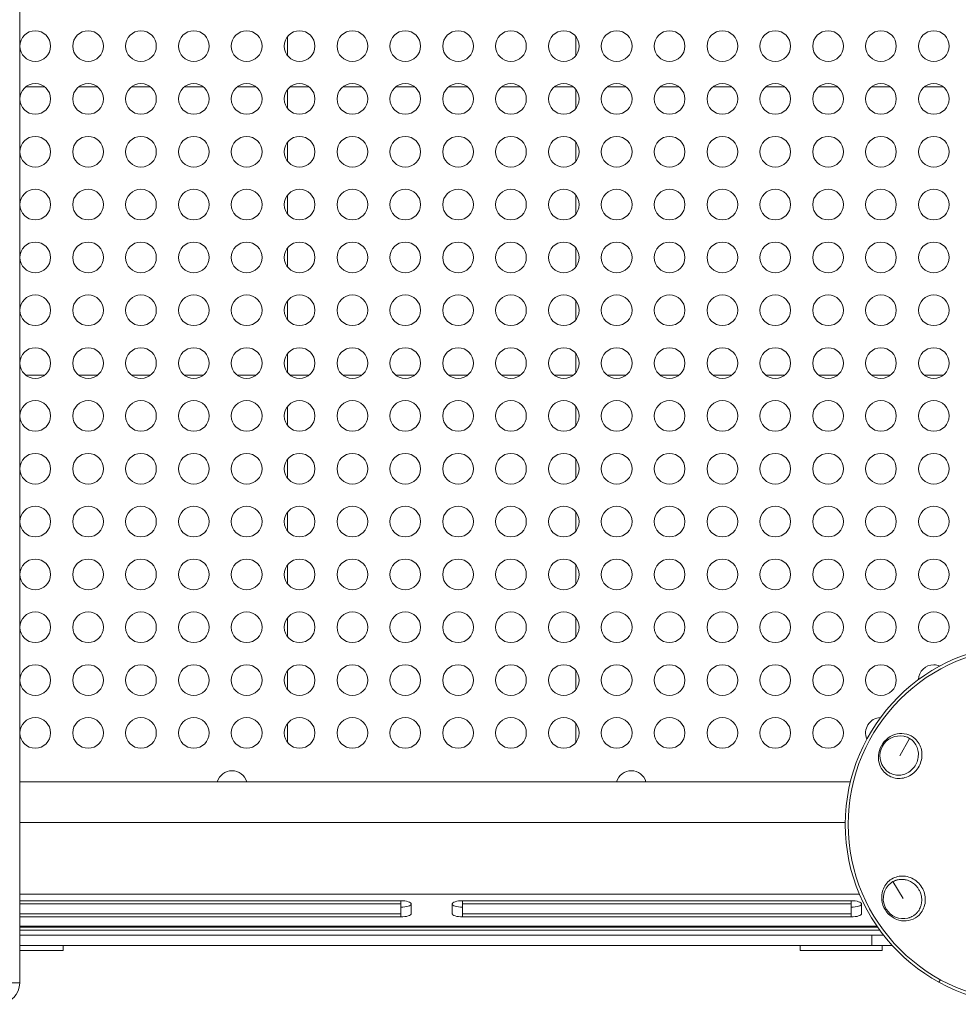
# Model space of a CAD drawing. Units: millimetres. Extents: x 63260 to 114983, y 23909 to 41688.
# Drawn here: x 71127 to 72044, y 34067 to 35029 of the extents above; entities that cross this region are included whole.
import ezdxf

# ---------------------------------------------------------------- set-up
doc = ezdxf.new("R2010")
doc.units = ezdxf.units.MM
doc.header["$MEASUREMENT"] = 0

msp = doc.modelspace()

# ---------------------------------------------------------------- linework, layer by layer
at = {"color": 0, "linetype": 'Continuous', "lineweight": 0}
for p, q in [((71127.17559, 35332.61068), (71127.17559, 34087.59806)), ((71388.86163, 35012.72619), (71388.86163, 34993.97771)), ((71670.48954, 34993.97771), (71670.48954, 35012.72619)), ((71151.74533, 34963.41201), (71132.982, 34963.41201)), ((71203.38692, 34963.41201), (71184.62359, 34963.41201)), ((71255.02851, 34963.41201), (71236.26518, 34963.41201)), ((71306.6701, 34963.41201), (71287.90677, 34963.41201)), ((71358.31169, 34963.41201), (71339.54836, 34963.41201)), ((71388.86163, 34961.08222), (71388.86163, 34942.33374)), ((71409.95328, 34963.41201), (71391.18995, 34963.41201)), ((71461.59487, 34963.41201), (71442.83154, 34963.41201)), ((71513.23646, 34963.41201), (71494.47313, 34963.41201)), ((71564.87805, 34963.41201), (71546.11472, 34963.41201)), ((71616.51964, 34963.41201), (71597.75631, 34963.41201)), ((71668.16123, 34963.41201), (71649.39789, 34963.41201)), ((71670.48954, 34942.33374), (71670.48954, 34961.08222)), ((71719.80282, 34963.41201), (71701.03948, 34963.41201)), ((71771.44441, 34963.41201), (71752.68107, 34963.41201)), ((71823.086, 34963.41201), (71804.32266, 34963.41201)), ((71874.72759, 34963.41201), (71855.96425, 34963.41201)), ((71926.36918, 34963.41201), (71907.60584, 34963.41201)), ((71978.01077, 34963.41201), (71959.24743, 34963.41201)), ((72029.65236, 34963.41201), (72010.88902, 34963.41201)), ((71388.86163, 34909.43825), (71388.86163, 34890.68977)), ((71670.48954, 34890.68977), (71670.48954, 34909.43825)), ((71388.86163, 34857.79428), (71388.86163, 34839.0458)), ((71670.48954, 34839.0458), (71670.48954, 34857.79428)), ((71388.86163, 34806.15031), (71388.86163, 34787.40183)), ((71670.48954, 34787.40183), (71670.48954, 34806.15031)), ((71388.86163, 34754.50634), (71388.86163, 34735.75786)), ((71670.48954, 34735.75786), (71670.48954, 34754.50634)), ((71388.86163, 34702.86237), (71388.86163, 34684.11389)), ((71670.48954, 34684.11389), (71670.48954, 34702.86237)), ((71132.982, 34681.7841), (71151.74533, 34681.7841)), ((71184.62359, 34681.7841), (71203.38692, 34681.7841)), ((71236.26518, 34681.7841), (71255.02851, 34681.7841)), ((71287.90677, 34681.7841), (71306.6701, 34681.7841)), ((71339.54836, 34681.7841), (71358.31169, 34681.7841)), ((71391.18995, 34681.7841), (71409.95328, 34681.7841)), ((71442.83154, 34681.7841), (71461.59487, 34681.7841)), ((71494.47313, 34681.7841), (71513.23646, 34681.7841)), ((71546.11472, 34681.7841), (71564.87805, 34681.7841)), ((71597.75631, 34681.7841), (71616.51964, 34681.7841)), ((71649.39789, 34681.7841), (71668.16123, 34681.7841)), ((71701.03948, 34681.7841), (71719.80282, 34681.7841)), ((71752.68107, 34681.7841), (71771.44441, 34681.7841)), ((71804.32266, 34681.7841), (71823.086, 34681.7841)), ((71855.96425, 34681.7841), (71874.72759, 34681.7841)), ((71907.60584, 34681.7841), (71926.36918, 34681.7841)), ((71959.24743, 34681.7841), (71978.01077, 34681.7841)), ((72010.88902, 34681.7841), (72029.65236, 34681.7841)), ((71388.86163, 34651.2184), (71388.86163, 34632.46992)), ((71670.48954, 34632.46992), (71670.48954, 34651.2184)), ((71388.86163, 34599.57443), (71388.86163, 34580.82595)), ((71670.48954, 34580.82595), (71670.48954, 34599.57443)), ((71388.86163, 34547.93046), (71388.86163, 34529.18198)), ((71670.48954, 34529.18198), (71670.48954, 34547.93046)), ((71388.86163, 34496.28649), (71388.86163, 34477.53801)), ((71670.48954, 34477.53801), (71670.48954, 34496.28649)), ((71388.86163, 34444.64252), (71388.86163, 34425.89404)), ((71670.48954, 34425.89404), (71670.48954, 34444.64252)), ((71388.86163, 34392.99855), (71388.86163, 34374.25007)), ((71670.48954, 34374.25007), (71670.48954, 34392.99855)), ((71388.86163, 34341.35458), (71388.86163, 34322.6061)), ((71670.48954, 34322.6061), (71670.48954, 34341.35458)), ((71996.5606, 34326.62811), (71987.22624, 34309.55856)), ((71127.17559, 34284.2841), (71938.80737, 34284.2841)), ((71933.80396, 34244.2841), (71127.17559, 34244.2841)), ((71980.34593, 34186.65263), (71990.46142, 34170.03406)), ((71984.67559, 34188.34502), (71984.67559, 34188.34023)), ((71947.60499, 34174.2841), (71127.17559, 34174.2841)), ((71127.17559, 34167.95955), (71499.67559, 34167.95955)), ((71499.67559, 34164.79727), (71499.67559, 34167.95955)), ((71559.67559, 34164.79727), (71559.67559, 34167.95955)), ((71559.67559, 34167.95955), (71939.67559, 34167.95955)), ((71939.67559, 34164.79727), (71939.67559, 34167.95955)), ((71969.52483, 34174.2841), (71969.5248, 34174.2841)), ((71499.67559, 34164.79727), (71127.17559, 34164.79727)), ((71499.67559, 34155.31044), (71499.67559, 34164.79727)), ((71509.67559, 34164.79727), (71509.67559, 34155.31044)), ((71549.67559, 34155.31044), (71549.67559, 34164.79727)), ((71559.67559, 34164.79727), (71559.67559, 34155.31044)), ((71939.67559, 34164.79727), (71559.67559, 34164.79727)), ((71939.67559, 34155.31044), (71939.67559, 34164.79727)), ((71949.67559, 34164.79727), (71949.67559, 34155.31044)), ((71127.17559, 34155.31044), (71499.67559, 34155.31044)), ((71499.67559, 34152.14816), (71127.17559, 34152.14816)), ((71499.67559, 34152.14816), (71499.67559, 34155.31044)), ((71559.67559, 34155.31044), (71939.67559, 34155.31044)), ((71559.67559, 34152.14816), (71559.67559, 34155.31044)), ((71939.67559, 34152.14816), (71559.67559, 34152.14816)), ((71939.67559, 34152.14816), (71939.67559, 34155.31044)), ((71964.67338, 34143.05895), (71127.17559, 34143.05895)), ((71127.17559, 34142.03262), (71965.38329, 34142.03262)), ((71967.31038, 34139.32259), (71127.17559, 34139.32259)), ((71127.17559, 34134.2841), (71971.10517, 34134.2841)), ((71959.67559, 34134.2841), (71959.67559, 34124.2841)), ((71959.67559, 34124.2841), (71127.17559, 34124.2841)), ((71127.17559, 34119.2841), (71169.67559, 34119.2841)), ((71169.67559, 34119.2841), (71169.67559, 34124.2841)), ((71169.67559, 34124.2841), (71169.67559, 34119.2841)), ((71889.67559, 34124.2841), (71889.67559, 34119.2841)), ((71889.67559, 34119.2841), (71969.67559, 34119.2841)), ((71959.67559, 34124.2841), (71979.53919, 34124.2841)), ((71969.67559, 34119.2841), (71969.67559, 34124.2841)), ((71969.67559, 34124.2841), (71969.67559, 34119.2841)), ((72026.67046, 34090.80822), (72025.29019, 34088.28416)), ((71107.17559, 34087.59806), (71127.17559, 34087.59806))]:
    msp.add_line(p, q, dxfattribs=at)
for centre, radius in [((71142.36367, 35003.35195), 15), ((71194.00526, 35003.35195), 15), ((71245.64685, 35003.35195), 15), ((71297.28844, 35003.35195), 15), ((71348.93002, 35003.35195), 15), ((71400.57161, 35003.35195), 15), ((71452.2132, 35003.35195), 15), ((71503.85479, 35003.35195), 15), ((71555.49638, 35003.35195), 15), ((71607.13797, 35003.35195), 15), ((71658.77956, 35003.35195), 15), ((71710.42115, 35003.35195), 15), ((71762.06274, 35003.35195), 15), ((71813.70433, 35003.35195), 15), ((71865.34592, 35003.35195), 15), ((71916.98751, 35003.35195), 15), ((71968.6291, 35003.35195), 15), ((72020.27069, 35003.35195), 15), ((71142.36367, 34951.70798), 15), ((71194.00526, 34951.70798), 15), ((71245.64685, 34951.70798), 15), ((71297.28844, 34951.70798), 15), ((71348.93002, 34951.70798), 15), ((71400.57161, 34951.70798), 15), ((71452.2132, 34951.70798), 15), ((71503.85479, 34951.70798), 15), ((71555.49638, 34951.70798), 15), ((71607.13797, 34951.70798), 15), ((71658.77956, 34951.70798), 15), ((71710.42115, 34951.70798), 15), ((71762.06274, 34951.70798), 15), ((71813.70433, 34951.70798), 15), ((71865.34592, 34951.70798), 15), ((71916.98751, 34951.70798), 15), ((71968.6291, 34951.70798), 15), ((72020.27069, 34951.70798), 15), ((71142.36367, 34900.06401), 15), ((71194.00526, 34900.06401), 15), ((71245.64685, 34900.06401), 15), ((71297.28844, 34900.06401), 15), ((71348.93002, 34900.06401), 15), ((71400.57161, 34900.06401), 15), ((71452.2132, 34900.06401), 15), ((71503.85479, 34900.06401), 15), ((71555.49638, 34900.06401), 15), ((71607.13797, 34900.06401), 15), ((71658.77956, 34900.06401), 15), ((71710.42115, 34900.06401), 15), ((71762.06274, 34900.06401), 15), ((71813.70433, 34900.06401), 15), ((71865.34592, 34900.06401), 15), ((71916.98751, 34900.06401), 15), ((71968.6291, 34900.06401), 15), ((72020.27069, 34900.06401), 15), ((71142.36367, 34848.42004), 15), ((71194.00526, 34848.42004), 15), ((71245.64685, 34848.42004), 15), ((71297.28844, 34848.42004), 15), ((71348.93002, 34848.42004), 15), ((71400.57161, 34848.42004), 15), ((71452.2132, 34848.42004), 15), ((71503.85479, 34848.42004), 15), ((71555.49638, 34848.42004), 15), ((71607.13797, 34848.42004), 15), ((71658.77956, 34848.42004), 15), ((71710.42115, 34848.42004), 15), ((71762.06274, 34848.42004), 15), ((71813.70433, 34848.42004), 15), ((71865.34592, 34848.42004), 15), ((71916.98751, 34848.42004), 15), ((71968.6291, 34848.42004), 15), ((72020.27069, 34848.42004), 15), ((71142.36367, 34796.77607), 15), ((71194.00526, 34796.77607), 15), ((71245.64685, 34796.77607), 15), ((71297.28844, 34796.77607), 15), ((71348.93002, 34796.77607), 15), ((71400.57161, 34796.77607), 15), ((71452.2132, 34796.77607), 15), ((71503.85479, 34796.77607), 15), ((71555.49638, 34796.77607), 15), ((71607.13797, 34796.77607), 15), ((71658.77956, 34796.77607), 15), ((71710.42115, 34796.77607), 15), ((71762.06274, 34796.77607), 15), ((71813.70433, 34796.77607), 15), ((71865.34592, 34796.77607), 15), ((71916.98751, 34796.77607), 15), ((71968.6291, 34796.77607), 15), ((72020.27069, 34796.77607), 15), ((71142.36367, 34745.1321), 15), ((71194.00526, 34745.1321), 15), ((71245.64685, 34745.1321), 15), ((71297.28844, 34745.1321), 15), ((71348.93002, 34745.1321), 15), ((71400.57161, 34745.1321), 15), ((71452.2132, 34745.1321), 15), ((71503.85479, 34745.1321), 15), ((71555.49638, 34745.1321), 15), ((71607.13797, 34745.1321), 15), ((71658.77956, 34745.1321), 15), ((71710.42115, 34745.1321), 15), ((71762.06274, 34745.1321), 15), ((71813.70433, 34745.1321), 15), ((71865.34592, 34745.1321), 15), ((71916.98751, 34745.1321), 15), ((71968.6291, 34745.1321), 15), ((72020.27069, 34745.1321), 15), ((71142.36367, 34693.48813), 15), ((71194.00526, 34693.48813), 15), ((71245.64685, 34693.48813), 15), ((71297.28844, 34693.48813), 15), ((71348.93002, 34693.48813), 15), ((71400.57161, 34693.48813), 15), ((71452.2132, 34693.48813), 15), ((71503.85479, 34693.48813), 15), ((71555.49638, 34693.48813), 15), ((71607.13797, 34693.48813), 15), ((71658.77956, 34693.48813), 15), ((71710.42115, 34693.48813), 15), ((71762.06274, 34693.48813), 15), ((71813.70433, 34693.48813), 15), ((71865.34592, 34693.48813), 15), ((71916.98751, 34693.48813), 15), ((71968.6291, 34693.48813), 15), ((72020.27069, 34693.48813), 15), ((71142.36367, 34641.84416), 15), ((71194.00526, 34641.84416), 15), ((71245.64685, 34641.84416), 15), ((71297.28844, 34641.84416), 15), ((71348.93002, 34641.84416), 15), ((71400.57161, 34641.84416), 15), ((71452.2132, 34641.84416), 15), ((71503.85479, 34641.84416), 15), ((71555.49638, 34641.84416), 15), ((71607.13797, 34641.84416), 15), ((71658.77956, 34641.84416), 15), ((71710.42115, 34641.84416), 15), ((71762.06274, 34641.84416), 15), ((71813.70433, 34641.84416), 15), ((71865.34592, 34641.84416), 15), ((71916.98751, 34641.84416), 15), ((71968.6291, 34641.84416), 15), ((72020.27069, 34641.84416), 15), ((71142.36367, 34590.20019), 15), ((71194.00526, 34590.20019), 15), ((71245.64685, 34590.20019), 15), ((71297.28844, 34590.20019), 15), ((71348.93002, 34590.20019), 15), ((71400.57161, 34590.20019), 15), ((71452.2132, 34590.20019), 15), ((71503.85479, 34590.20019), 15), ((71555.49638, 34590.20019), 15), ((71607.13797, 34590.20019), 15), ((71658.77956, 34590.20019), 15), ((71710.42115, 34590.20019), 15), ((71762.06274, 34590.20019), 15), ((71813.70433, 34590.20019), 15), ((71865.34592, 34590.20019), 15), ((71916.98751, 34590.20019), 15), ((71968.6291, 34590.20019), 15), ((72020.27069, 34590.20019), 15), ((71142.36367, 34538.55622), 15), ((71194.00526, 34538.55622), 15), ((71245.64685, 34538.55622), 15), ((71297.28844, 34538.55622), 15), ((71348.93002, 34538.55622), 15), ((71400.57161, 34538.55622), 15), ((71452.2132, 34538.55622), 15), ((71503.85479, 34538.55622), 15), ((71555.49638, 34538.55622), 15), ((71607.13797, 34538.55622), 15), ((71658.77956, 34538.55622), 15), ((71710.42115, 34538.55622), 15), ((71762.06274, 34538.55622), 15), ((71813.70433, 34538.55622), 15), ((71865.34592, 34538.55622), 15), ((71916.98751, 34538.55622), 15), ((71968.6291, 34538.55622), 15), ((72020.27069, 34538.55622), 15), ((71142.36367, 34486.91225), 15), ((71194.00526, 34486.91225), 15), ((71245.64685, 34486.91225), 15), ((71297.28844, 34486.91225), 15), ((71348.93002, 34486.91225), 15), ((71400.57161, 34486.91225), 15), ((71452.2132, 34486.91225), 15), ((71503.85479, 34486.91225), 15), ((71555.49638, 34486.91225), 15), ((71607.13797, 34486.91225), 15), ((71658.77956, 34486.91225), 15), ((71710.42115, 34486.91225), 15), ((71762.06274, 34486.91225), 15), ((71813.70433, 34486.91225), 15), ((71865.34592, 34486.91225), 15), ((71916.98751, 34486.91225), 15), ((71968.6291, 34486.91225), 15), ((72020.27069, 34486.91225), 15), ((71142.36367, 34435.26828), 15), ((71194.00526, 34435.26828), 15), ((71245.64685, 34435.26828), 15), ((71297.28844, 34435.26828), 15), ((71348.93002, 34435.26828), 15), ((71400.57161, 34435.26828), 15), ((71452.2132, 34435.26828), 15), ((71503.85479, 34435.26828), 15), ((71555.49638, 34435.26828), 15), ((71607.13797, 34435.26828), 15), ((71658.77956, 34435.26828), 15), ((71710.42115, 34435.26828), 15), ((71762.06274, 34435.26828), 15), ((71813.70433, 34435.26828), 15), ((71865.34592, 34435.26828), 15), ((71916.98751, 34435.26828), 15), ((71968.6291, 34435.26828), 15), ((72020.27069, 34435.26828), 15), ((72109.67559, 34242.59806), 175.87971), ((72109.67559, 34242.59806), 173.00291), ((71142.36367, 34383.62431), 15), ((71194.00526, 34383.62431), 15), ((71245.64685, 34383.62431), 15), ((71297.28844, 34383.62431), 15), ((71348.93002, 34383.62431), 15), ((71400.57161, 34383.62431), 15), ((71452.2132, 34383.62431), 15), ((71503.85479, 34383.62431), 15), ((71555.49638, 34383.62431), 15), ((71607.13797, 34383.62431), 15), ((71658.77956, 34383.62431), 15), ((71710.42115, 34383.62431), 15), ((71762.06274, 34383.62431), 15), ((71813.70433, 34383.62431), 15), ((71865.34592, 34383.62431), 15), ((71916.98751, 34383.62431), 15), ((71968.6291, 34383.62431), 15), ((71142.36367, 34331.98034), 15), ((71194.00526, 34331.98034), 15), ((71245.64685, 34331.98034), 15), ((71297.28844, 34331.98034), 15), ((71348.93002, 34331.98034), 15), ((71400.57161, 34331.98034), 15), ((71452.2132, 34331.98034), 15), ((71503.85479, 34331.98034), 15), ((71555.49638, 34331.98034), 15), ((71607.13797, 34331.98034), 15), ((71658.77956, 34331.98034), 15), ((71710.42115, 34331.98034), 15), ((71762.06274, 34331.98034), 15), ((71813.70433, 34331.98034), 15), ((71865.34592, 34331.98034), 15), ((71916.98751, 34331.98034), 15)]:
    msp.add_circle(centre, radius, dxfattribs=at)
for centre, radius, start, end in [((72020.27069, 34383.62431), 15, 90, 178.01568045), ((72020.27069, 34383.62431), 15, 66.73038381, 90), ((71968.6291, 34331.98034), 15, 91.97036666, 203.30411151), ((71987.22624, 34309.55856), 19.57536, 79.1430326, 223.51122573), ((72109.68926, 34242.58794), 136.0583, 143.48053944, 143.48111861), ((71334.63329, 34280.00296), 15, 90, 163.41665903), ((71334.63329, 34280.00296), 15, 16.58334097, 90), ((71724.67559, 34280.00296), 15, 90, 163.41665906), ((71724.67559, 34280.00296), 15, 16.58334094, 90), ((72109.67203, 34242.59651), 136.03742, 203.47915146, 203.48108311), ((71990.46142, 34170.03406), 19.57536, 139.14393095, 283.51173346), ((72109.67736, 34242.5995), 136.04359, 219.17548333, 219.17606483), ((71107.17559, 34087.59806), 20, 270, 0)]:
    msp.add_arc(centre, radius, start, end, dxfattribs=at)
for centre, major_axis, ratio, start_param, end_param in [((72022.98121, 34290.00623), (-17.98139, 8.00474), 0.000004188, 0, 0.00001675), ((72022.98102, 34290.00635), (-16.41924, 10.85384), 0.000001686, 0.000000001, 0.000006743)]:
    msp.add_ellipse(centre, major_axis=major_axis, ratio=ratio, start_param=start_param, end_param=end_param, dxfattribs=at)
at = {"color": 0, "linetype": 'Continuous', "lineweight": 0, "extrusion": (0, 0, -1)}
for centre, major_axis, ratio, start_param, end_param in [((72109.67222, 34242.59939), (-121.84527, 48.21413), 0.000000875, 0, 0.000003501), ((71499.67559, 34164.79727), (10, 0), 0.316227766, -1.570796327, 0), ((71559.67559, 34164.79727), (-10, 0), 0.316227766, 0, 1.570796327), ((71939.67559, 34164.79727), (10, 0), 0.316227766, -1.570796327, 0), ((71499.67559, 34164.79727), (10, 0), 0.316227766, 0, 1.570796327), ((71559.67559, 34164.79727), (-10, 0), 0.316227766, -1.570796327, 0), ((71939.67559, 34164.79727), (10, 0), 0.316227766, 0, 1.570796327), ((71499.67559, 34155.31044), (10, 0), 0.316227766, 0, 1.570796327), ((71559.67559, 34155.31044), (-10, 0), 0.316227766, -1.570796327, 0), ((71939.67559, 34155.31044), (10, 0), 0.316227766, 0, 1.570796327)]:
    msp.add_ellipse(centre, major_axis=major_axis, ratio=ratio, start_param=start_param, end_param=end_param, dxfattribs=at)
at = {"color": 0, "linetype": 'Continuous', "lineweight": 0}
for points, knots in [([(71969.03461, 34319.50652), (71967.43399, 34316.5795), (71966.46481, 34313.3127), (71966.21684, 34310.02288), (71965.96886, 34306.73306), (71966.44215, 34303.4202), (71967.59748, 34300.42236), (71969.13792, 34296.42523), (71971.89117, 34292.98801), (71975.3861, 34290.6957), (71977.13357, 34289.54955), (71979.06633, 34288.68967), (71981.0922, 34288.14658), (71983.11808, 34287.6035), (71985.23706, 34287.37721), (71987.35762, 34287.48282), (71989.47819, 34287.58844), (71991.60034, 34288.02595), (71993.63118, 34288.77211), (71995.66201, 34289.51826), (71997.60153, 34290.57306), (71999.3577, 34291.89607), (72002.87003, 34294.5421), (72005.64941, 34298.26079), (72007.21332, 34302.41633), (72007.99528, 34304.4941), (72008.47327, 34306.68115), (72008.63791, 34308.87612), (72008.80254, 34311.0711), (72008.65381, 34313.274), (72008.18666, 34315.38458), (72007.25236, 34319.60575), (72005.04482, 34323.45737), (72001.94702, 34326.28049), (71999.62368, 34328.39783), (71996.79943, 34329.93675), (71993.76203, 34330.75174), (71990.72463, 34331.56673), (71987.47406, 34331.6578), (71984.3267, 34331.01154), (71981.17935, 34330.36528), (71978.13524, 34328.98167), (71975.49921, 34326.99873), (71972.86319, 34325.0158), (71970.63523, 34322.43354), (71969.03461, 34319.50652)], [-11.600051725, -11.600051725, -11.600051725, -11.600051725, -10.771476601, -10.771476601, -10.771476601, -9.942901478, -9.942901478, -9.942901478, -8.838134647, -8.838134647, -8.838134647, -8.285751232, -8.285751232, -8.285751232, -7.733367816, -7.733367816, -7.733367816, -7.180984401, -7.180984401, -7.180984401, -6.628600985, -6.628600985, -6.628600985, -5.523834155, -5.523834155, -5.523834155, -4.971450739, -4.971450739, -4.971450739, -4.419067324, -4.419067324, -4.419067324, -3.314300493, -3.314300493, -3.314300493, -2.48572537, -2.48572537, -2.48572537, -1.657150246, -1.657150246, -1.657150246, -0.828575123, -0.828575123, -0.828575123, 0, 0, 0, 0]), ([(71996.56206, 34326.62845), (71997.53916, 34326.04314), (72001.40678, 34323.17509), (72004.89866, 34317.07861), (72005.41658, 34309.38291), (72003.74546, 34301.74411), (71998.89228, 34295.2494), (71992.11818, 34291.56285), (71986.55792, 34290.41503), (71981.00541, 34291.00672), (71976.3932, 34293.05795), (71973.95519, 34295.10828), (71973.03197, 34296.08341)], [2.969742049, 2.969742049, 2.969742049, 2.969742049, 3.314300493, 4.419067324, 4.971450739, 5.523834155, 6.628600985, 7.180984401, 7.733367816, 8.285751232, 8.838134647, 9.242277423, 9.242277423, 9.242277423, 9.242277423]), ([(71990.91323, 34328.78256), (71991.33037, 34328.70288), (71993.31055, 34328.24926), (71995.18916, 34327.4508), (71996.56159, 34326.62873)], [2.3579035894, 2.3579035894, 2.3579035894, 2.3579035894, 2.4857253695, 2.9696871206, 2.9696871206, 2.9696871206, 2.9696871206]), ([(71972.75042, 34159.25363), (71974.48498, 34156.40394), (71979.17491, 34151.45196), (71988.49003, 34147.72834), (71998.21865, 34148.4533), (72007.38502, 34154.01354), (72011.94481, 34162.90062), (72012.13138, 34171.73027), (72009.81501, 34180.38108), (72003.91933, 34187.55102), (71995.971, 34191.41035), (71989.55614, 34192.41936), (71981.11182, 34191.147), (71974.04528, 34186.02252), (71969.64037, 34177.41111), (71968.76805, 34168.54912), (71971.01585, 34162.10331), (71972.75042, 34159.25363)], [-11.60005047, -11.60005047, -11.60005047, -11.60005047, -10.771475436, -9.942900403, -9.114325369, -8.285750336, -7.180983624, -6.628600268, -6.076216913, -4.971450201, -4.419066846, -3.86668349, -3.314300134, -2.209533423, -1.657150067, -0.828575034, 0, 0, 0, 0]), ([(71980.34584, 34186.65255), (71981.09134, 34187.06618), (71981.86759, 34187.42438), (71982.66722, 34187.72382), (71982.93547, 34187.82427), (71983.20637, 34187.91813), (71983.47964, 34188.00528), (71984.73401, 34188.40535), (71986.03942, 34188.66389), (71987.36386, 34188.77417), (71987.8808, 34188.81721), (71988.40065, 34188.83777), (71988.92157, 34188.83579), (71990.07772, 34188.83141), (71991.23875, 34188.71578), (71992.38523, 34188.49101), (71993.0788, 34188.35503), (71993.76707, 34188.17918), (71994.44593, 34187.96444), (71995.46008, 34187.64364), (71996.45309, 34187.23597), (71997.4102, 34186.74721), (71998.15279, 34186.368), (71998.87378, 34185.94004), (71999.56683, 34185.46723), (72000.78215, 34184.6381), (72001.94577, 34183.64521), (72002.97292, 34182.54439), (72003.7386, 34181.72379), (72004.42918, 34180.8451), (72005.03125, 34179.94355), (72005.30241, 34179.5375), (72005.55346, 34179.13158), (72005.7954, 34178.70843), (72005.96313, 34178.41508), (72006.12584, 34178.11396), (72006.28253, 34177.80554), (72006.48218, 34177.41257), (72006.66916, 34177.01338), (72006.84308, 34176.6088), (72007.41955, 34175.26778), (72007.85241, 34173.86642), (72008.12974, 34172.44109), (72008.22066, 34171.97376), (72008.29496, 34171.50386), (72008.35245, 34171.03267), (72008.48488, 34169.94717), (72008.52772, 34168.85556), (72008.48044, 34167.77371), (72008.4446, 34166.9537), (72008.35705, 34166.1393), (72008.21866, 34165.33731), (72008.02664, 34164.22455), (72007.73672, 34163.13531), (72007.35321, 34162.08618), (72006.80636, 34160.59025), (72006.06848, 34159.17606), (72005.16321, 34157.89019), (72004.58082, 34157.06293), (72003.92942, 34156.28877), (72003.21896, 34155.57895), (72002.74607, 34155.10648), (72002.24243, 34154.65884), (72001.71965, 34154.24545), (72001.36268, 34153.96317), (72000.99684, 34153.69677), (72000.62627, 34153.44799), (72000.57319, 34153.41235), (72000.52001, 34153.37707), (72000.46644, 34153.34197), (71999.95674, 34153.00806), (71999.41876, 34152.69535), (71998.86131, 34152.41134), (71998.20721, 34152.07808), (71997.5263, 34151.78456), (71996.83754, 34151.53793), (71996.77948, 34151.51713), (71996.72136, 34151.49667), (71996.6632, 34151.47654), (71996.52969, 34151.43033), (71996.39559, 34151.38573), (71996.26091, 34151.34277), (71995.85718, 34151.21397), (71995.44823, 34151.09987), (71995.03515, 34151.00052)], [2.969742036, 2.969742036, 2.969742036, 2.969742036, 3.227745717, 3.227745717, 3.227745717, 3.314300134, 3.314300134, 3.314300134, 3.711610621, 3.711610621, 3.711610621, 3.86668349, 3.86668349, 3.86668349, 4.210857291, 4.210857291, 4.210857291, 4.419066846, 4.419066846, 4.419066846, 4.730117432, 4.730117432, 4.730117432, 4.971450201, 4.971450201, 4.971450201, 5.394651929, 5.394651929, 5.394651929, 5.710129444, 5.710129444, 5.710129444, 5.852215021, 5.852215021, 5.852215021, 5.950713892, 5.950713892, 5.950713892, 6.076216913, 6.076216913, 6.076216913, 6.492206529, 6.492206529, 6.492206529, 6.628600268, 6.628600268, 6.628600268, 6.942816612, 6.942816612, 6.942816612, 7.180983624, 7.180983624, 7.180983624, 7.511434622, 7.511434622, 7.511434622, 7.982618344, 7.982618344, 7.982618344, 8.285750336, 8.285750336, 8.285750336, 8.487520826, 8.487520826, 8.487520826, 8.625296605, 8.625296605, 8.625296605, 8.645030789, 8.645030789, 8.645030789, 8.832795174, 8.832795174, 8.832795174, 9.053114459, 9.053114459, 9.053114459, 9.071688606, 9.071688606, 9.071688606, 9.114325369, 9.114325369, 9.114325369, 9.242148238, 9.242148238, 9.242148238, 9.242148238])]:
    msp.add_open_spline(points, degree=3, knots=knots, dxfattribs=at)
msp.add_open_spline([(71975.65698, 34182.83821), (71976.98951, 34184.37244), (71978.58231, 34185.66476), (71980.34756, 34186.64971)], degree=3, dxfattribs=at)

doc.saveas('drawing.dxf')
